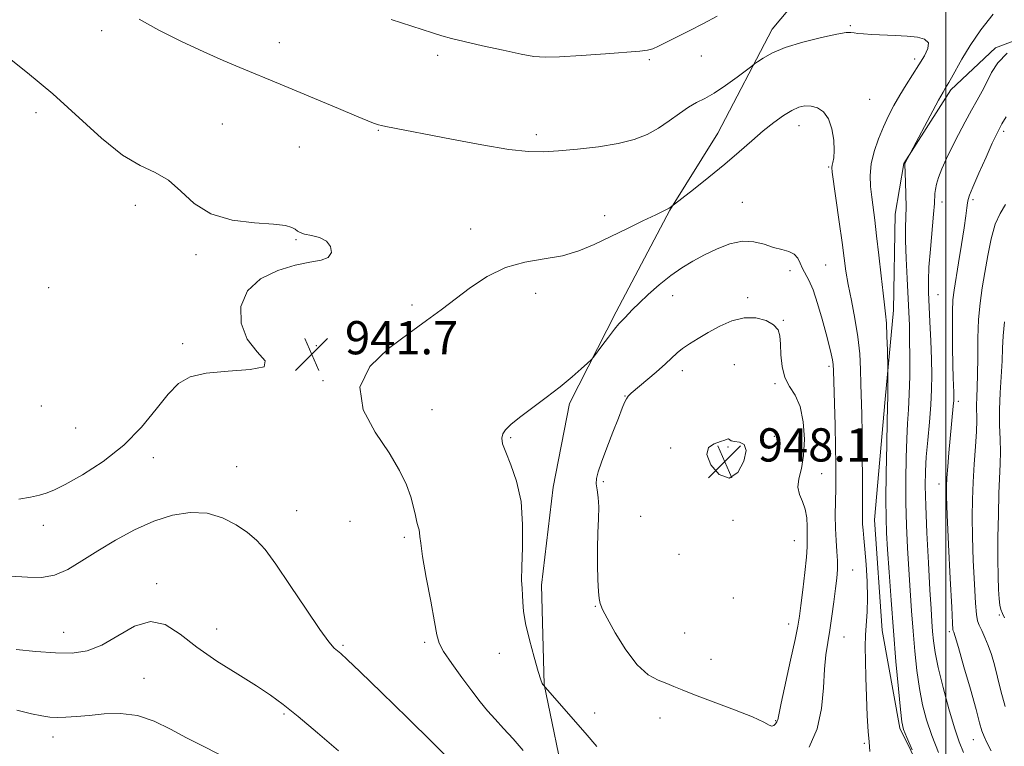
# Model space of a CAD drawing. Extents: x 2119800 to 2122700, y 347300 to 350200.
# Drawn here: x 2120777 to 2121014, y 349232 to 349407 of the extents above; entities that cross this region are included whole.
import ezdxf

# ---------------------------------------------------------------- set-up
doc = ezdxf.new("R2010")
doc.units = 0
doc.header["$MEASUREMENT"] = 0
for name, color, linetype, lineweight in [('32000', 7, 'Continuous', 0), ('DTM HARD BREAKLINE', 7, 'Continuous', 0), ('DTM SPOT ELEVATION', 2, 'Continuous', 13), ('INDEX CONTOUR', 41, 'Continuous', 13), ('INTERMEDIATE CONTOUR', 44, 'Continuous', 0), ('SPOT ELEVATION', 7, 'Continuous', 0)]:
    doc.layers.add(name, color=color, linetype=linetype, lineweight=lineweight)
doc.styles.add('Style-ITALICS', font='ITALICS.shx')

# ---------------------------------------------------------------- blocks, each defined once
blk = doc.blocks.new('SPOT')
at = {"layer": 'SPOT ELEVATION'}
for p, q in [((-3.91, -3.91), (3.82, 3.81)), ((-1.65, 3.77), (1.72, -3.93))]:
    blk.add_line(p, q, dxfattribs=at)

msp = doc.modelspace()

# ---------------------------------------------------------------- linework, layer by layer
at = {"layer": '32000', "flags": 128}
msp.add_lwpolyline([(2121000, 350000), (2121000, 347500)], dxfattribs=at)
at = {"layer": 'DTM HARD BREAKLINE'}
for points in [[(2121033.056, 349457.506, 934.16), (2120996.801, 349439.358, 936.155), (2120974.909, 349424.831, 938.15), (2120958.209, 349404.908, 939.385), (2120945.07, 349379.852, 941.19), (2120933.518, 349361.32, 942.045), (2120920.648, 349336.808, 943.66), (2120909.39, 349314.749, 944.325), (2120905.448, 349294.638, 944.515), (2120902.615, 349271.005, 944.42), (2120903.311, 349247.124, 944.04), (2120908.636, 349221.1, 942.425), (2120917.466, 349198.9, 941.665), (2120933.388, 349171.045, 941.095), (2120951.444, 349149.175, 940.43), (2120978.192, 349126.276, 940.905), (2120996.475, 349111.194, 940.62), (2121014.799, 349089.869, 942.045)], [(2121013.042, 349193.816, 937.485), (2120999.606, 349214.901, 939.86), (2120988.881, 349236.547, 940.24), (2120984.657, 349260.134, 941.095), (2120982.857, 349286.723, 941.095), (2120985.384, 349315.782, 940.24), (2120987.417, 349337.239, 939.48), (2120987.811, 349360.313, 938.815), (2120989.904, 349372.541, 938.055), (2121001.19, 349390.257, 937.675), (2121011.982, 349400.369, 936.345), (2121026.603, 349405.892, 936.06)]]:
    msp.add_polyline3d(points, dxfattribs=at)
at = {"layer": 'DTM SPOT ELEVATION'}
for p in [(2120796.75, 349404.51, 940.6), (2120977.025, 349405.692, 939.86), (2120839.55, 349401.65, 939.1), (2120877.63, 349398.57, 938.4), (2120928.63, 349397.52, 938.2), (2120941.16, 349398.45, 938.6), (2120992.52, 349397.68, 940.4), (2120981.62, 349388.02, 941.3), (2120780.97, 349384.8, 942.5), (2120825.79, 349382.05, 941.4), (2120863.36, 349380.56, 940.1), (2120964.63, 349381.65, 942.6), (2121013.9, 349380.27, 933.69), (2120901.43, 349379.51, 939.6), (2120844.36, 349376.52, 941.2), (2120971.815, 349371.729, 942.14), (2121006.53, 349363.84, 933.7), (2120804.86, 349362.43, 942.4), (2120950.97, 349363.18, 943.09), (2120999.05, 349363.3, 935.5), (2120917.82, 349359.96, 941.5), (2120885.62, 349356.75, 941.6), (2120843.55, 349354.16, 942.1), (2120819.43, 349350.62, 942.2), (2120971.1, 349348.1, 943.1), (2120962.477, 349346.697, 944.42), (2120784.01, 349342.66, 943.2), (2120901.26, 349341.25, 942.4), (2120934.19, 349340.74, 944.7), (2120952.32, 349340.22, 945.7), (2120998.08, 349340.96, 935.1), (2120871.45, 349338.45, 941.8), (2120960.85, 349334.77, 945.9), (2120816.27, 349329.13, 942.3), (2120848.44, 349328.65, 941.6), (2120949.051, 349324.082, 947.08), (2120971.854, 349323.686, 944.325), (2120936.574, 349322.644, 946.51), (2120850.05, 349320.28, 941.9), (2120958.852, 349319.531, 946.225), (2120922.77, 349316.584, 945.94), (2120782.21, 349314.15, 943.7), (2121003.01, 349315.26, 933.6), (2120876.3, 349313.26, 942.7), (2120790.52, 349308.84, 943.1), (2120958.69, 349306.88, 947.9), (2120895.21, 349306.5, 944.2), (2120933.74, 349304, 947.9), (2120947.55, 349304.258, 948.125), (2120809.18, 349301.67, 941.5), (2120829.22, 349299.57, 940.9), (2120970.12, 349297.889, 945.085), (2120917.53, 349295.91, 946.3), (2120998.365, 349295.357, 934.54), (2120843.67, 349288.91, 940.8), (2120782.7, 349285.4, 941.4), (2120856.55, 349286.35, 941.1), (2120926.486, 349287.564, 947.27), (2120948.75, 349286.622, 947.935), (2120869.65, 349282.49, 941.7), (2120963.5, 349281.71, 946.9), (2120935.774, 349278.396, 947.65), (2120977.53, 349274.7, 943.1), (2120810.01, 349271.34, 938.3), (2120948.87, 349267.894, 946.985), (2120915.64, 349265.93, 945.9), (2120962.18, 349261.66, 946.6), (2121012.87, 349263.83, 930.2), (2120787.63, 349259.65, 938.7), (2120824.43, 349260.43, 938.5), (2120937.14, 349259.49, 947.5), (2121000.84, 349259.81, 934.3), (2120874.51, 349257.21, 941.7), (2120975.48, 349258.49, 943.1), (2120854.85, 349256.5, 940.2), (2120892.53, 349254.58, 943.5), (2120943.42, 349253.13, 947.2), (2120806.95, 349248.61, 937.1), (2120840.65, 349239.96, 937.8), (2120915.41, 349240.26, 944.6), (2120931.142, 349239.008, 944.99), (2120959.02, 349238.38, 946.1), (2120785.07, 349234.46, 935.4), (2121006.634, 349233.795, 934.73), (2120980.38, 349232.94, 942.2)]:
    msp.add_point(p, dxfattribs=at)
at = {"layer": 'INDEX CONTOUR'}
for points in [[(2120991.899, 349231.377, 940), (2120990.606, 349234.345, 940), (2120989.828, 349236.296, 940), (2120989.407, 349238.12, 940), (2120989.063, 349241.076, 940), (2120988.579, 349246.08, 940), (2120987.983, 349252.669, 940), (2120987.363, 349260.033, 940), (2120986.798, 349267.4, 940), (2120986.321, 349274.133, 940), (2120985.955, 349279.632, 940), (2120985.717, 349283.626, 940), (2120985.596, 349287.173, 940), (2120985.579, 349291.662, 940), (2120985.645, 349297.96, 940), (2120985.755, 349304.853, 940), (2120985.865, 349310.603, 940), (2120986.007, 349316.755, 940), (2120986.025, 349321.425, 940), (2120986.012, 349323.169, 940), (2120985.917, 349327.557, 940), (2120985.819, 349330.953, 940), (2120985.681, 349334.082, 940), (2120985.495, 349336.378, 940), (2120985.235, 349338.478, 940), (2120984.871, 349341.319, 940), (2120984.391, 349345.525, 940), (2120983.85, 349350.455, 940), (2120983.324, 349355.154, 940), (2120982.871, 349358.892, 940), (2120982.154, 349364.436, 940), (2120981.878, 349367, 940), (2120981.786, 349369.659, 940), (2120982.036, 349372.47, 940), (2120982.728, 349375.453, 940), (2120983.753, 349378.478, 940), (2120984.947, 349381.375, 940), (2120986.183, 349384.027, 940), (2120987.477, 349386.509, 940), (2120988.881, 349388.95, 940), (2120990.418, 349391.438, 940), (2120993.53, 349396.274, 940), (2120994.848, 349398.421, 940), (2120995.698, 349400.242, 940), (2120995.785, 349401.619, 940), (2120994.897, 349402.484, 940), (2120993.139, 349402.957, 940), (2120990.698, 349403.206, 940), (2120987.798, 349403.374, 940), (2120982.181, 349403.621, 940), (2120980.205, 349403.737, 940), (2120978.827, 349403.861, 940), (2120977.887, 349403.996, 940), (2120977.137, 349404.116, 940), (2120975.983, 349404.079, 940), (2120973.746, 349403.715, 940), (2120970.026, 349402.906, 940), (2120965.546, 349401.762, 940), (2120961.312, 349400.445, 940), (2120958.126, 349399.117, 940), (2120955.985, 349397.935, 940), (2120954.683, 349397.052, 940), (2120953.949, 349396.524, 940), (2120953.251, 349396.002, 940), (2120949.765, 349393.359, 940), (2120946.977, 349391.325, 940), (2120944.226, 349389.474, 940), (2120941.956, 349388.182, 940), (2120940.003, 349387.191, 940), (2120938.05, 349386.084, 940), (2120935.846, 349384.56, 940), (2120933.408, 349382.784, 940), (2120930.822, 349381.035, 940), (2120928.102, 349379.542, 940), (2120924.981, 349378.324, 940), (2120921.122, 349377.35, 940), (2120916.375, 349376.588, 940), (2120911.327, 349376.011, 940), (2120906.754, 349375.595, 940), (2120903.104, 349375.344, 940), (2120899.52, 349375.399, 940), (2120894.821, 349375.929, 940), (2120888.275, 349377.018, 940), (2120880.958, 349378.385, 940), (2120865.144, 349381.464, 940), (2120864.104, 349381.688, 940), (2120863.446, 349381.856, 940), (2120862.924, 349382.018, 940), (2120862.231, 349382.258, 940), (2120860.825, 349382.804, 940), (2120858.103, 349383.919, 940), (2120853.745, 349385.745, 940), (2120839.693, 349391.671, 940), (2120830.051, 349395.666, 940), (2120826.045, 349397.36, 940), (2120821.333, 349399.435, 940), (2120815.943, 349401.928, 940), (2120810.497, 349404.63, 940), (2120805.77, 349407.269, 940)], [(2121014.146, 349263.151, 930), (2121013.619, 349264.195, 930), (2121013.253, 349265.122, 930), (2121013.008, 349266.194, 930), (2121012.829, 349267.714, 930), (2121012.673, 349269.96, 930), (2121012.556, 349273.103, 930), (2121012.504, 349277.288, 930), (2121012.536, 349282.495, 930), (2121012.639, 349288.048, 930), (2121012.791, 349293.104, 930), (2121013.101, 349300.204, 930), (2121013.141, 349303.091, 930), (2121013.053, 349306.169, 930), (2121012.931, 349309.553, 930), (2121012.903, 349313.274, 930), (2121013.054, 349317.296, 930), (2121013.533, 349324.993, 930), (2121013.667, 349328.096, 930), (2121013.818, 349331.04, 930), (2121014.144, 349334.389, 930)], [(2120774.722, 349273.171, 940), (2120778.877, 349272.918, 940), (2120782.303, 349272.889, 940), (2120785.417, 349273.434, 940), (2120788.592, 349274.801, 940), (2120792.015, 349276.837, 940), (2120795.827, 349279.284, 940), (2120800.104, 349281.883, 940), (2120804.678, 349284.362, 940), (2120809.313, 349286.443, 940), (2120813.811, 349287.881, 940), (2120818.095, 349288.542, 940), (2120822.125, 349288.322, 940), (2120825.843, 349287.204, 940), (2120829.131, 349285.513, 940), (2120831.857, 349283.659, 940), (2120834.013, 349281.86, 940), (2120836.084, 349279.569, 940), (2120838.68, 349276.044, 940), (2120842.173, 349270.904, 940), (2120845.982, 349265.197, 940), (2120849.288, 349260.329, 940), (2120851.478, 349257.349, 940), (2120852.762, 349255.878, 940), (2120853.555, 349255.182, 940), (2120854.342, 349254.518, 940), (2120855.876, 349253.098, 940), (2120858.98, 349250.131, 940), (2120864.127, 349245.154, 940), (2120870.397, 349239.049, 940), (2120876.518, 349233.029, 940), (2120881.472, 349228.08, 940)]]:
    msp.add_polyline3d(points, dxfattribs=at)
at = {"layer": 'INTERMEDIATE CONTOUR'}
for points in [[(2120944.909, 349408.043, 938), (2120941.615, 349406.205, 938), (2120938.218, 349404.485, 938), (2120935.14, 349402.973, 938), (2120930.854, 349400.811, 938), (2120929.426, 349400.177, 938), (2120928.153, 349399.814, 938), (2120926.318, 349399.588, 938), (2120918.023, 349398.957, 938), (2120912.181, 349398.533, 938), (2120907.01, 349398.213, 938), (2120903.503, 349398.123, 938), (2120900.843, 349398.332, 938), (2120897.76, 349398.892, 938), (2120893.38, 349399.805, 938), (2120888.427, 349400.881, 938), (2120884.019, 349401.876, 938), (2120880.946, 349402.624, 938), (2120878.682, 349403.257, 938), (2120876.37, 349403.984, 938), (2120866.434, 349407.177, 938)], [(2120998.263, 349230.736, 938), (2120996.656, 349234.797, 938), (2120995.369, 349238.568, 938), (2120994.38, 349242.235, 938), (2120993.615, 349246.115, 938), (2120993.005, 349250.443, 938), (2120992.51, 349255.118, 938), (2120992.092, 349259.955, 938), (2120991.721, 349264.815, 938), (2120991.383, 349269.729, 938), (2120991.067, 349274.774, 938), (2120990.771, 349280.005, 938), (2120990.528, 349285.397, 938), (2120990.375, 349290.903, 938), (2120990.343, 349296.426, 938), (2120990.417, 349301.658, 938), (2120990.575, 349306.238, 938), (2120990.788, 349309.973, 938), (2120991.011, 349313.34, 938), (2120991.191, 349316.981, 938), (2120991.291, 349321.323, 938), (2120991.316, 349325.931, 938), (2120991.286, 349330.155, 938), (2120991.214, 349333.577, 938), (2120991.094, 349336.708, 938), (2120990.679, 349344.808, 938), (2120990.451, 349349.655, 938), (2120990.308, 349353.969, 938), (2120990.3, 349357.145, 938), (2120990.365, 349359.621, 938), (2120990.41, 349362.1, 938), (2120990.371, 349365.055, 938), (2120990.277, 349368.063, 938), (2120990.117, 349372.338, 938), (2120990.127, 349372.451, 938), (2120990.156, 349372.52, 938), (2120998.239, 349387.746, 938), (2120999.326, 349389.741, 938), (2120999.907, 349390.757, 938), (2121000.696, 349392.042, 938), (2121001.337, 349393.15, 938), (2121003.813, 349397.631, 938), (2121005.827, 349400.983, 938), (2121008.414, 349404.709, 938), (2121011.423, 349408.519, 938)], [(2120776.789, 349291.678, 942), (2120779.655, 349292.19, 942), (2120781.751, 349292.697, 942), (2120783.384, 349293.156, 942), (2120785.208, 349293.875, 942), (2120787.96, 349295.25, 942), (2120792.117, 349297.582, 942), (2120797.102, 349300.788, 942), (2120802.078, 349304.691, 942), (2120806.363, 349309.048, 942), (2120809.905, 349313.346, 942), (2120812.806, 349317.006, 942), (2120815.29, 349319.586, 942), (2120818.05, 349321.196, 942), (2120821.899, 349322.085, 942), (2120827.2, 349322.526, 942), (2120832.506, 349322.9, 942), (2120835.92, 349323.615, 942), (2120836.137, 349325.018, 942), (2120834.219, 349327.214, 942), (2120831.822, 349330.248, 942), (2120830.362, 349334.054, 942), (2120830.294, 349338.13, 942), (2120831.831, 349341.861, 942), (2120835.008, 349344.755, 942), (2120839.136, 349346.793, 942), (2120843.344, 349348.075, 942), (2120846.894, 349348.758, 942), (2120849.577, 349349.223, 942), (2120851.315, 349349.905, 942), (2120852.06, 349351.102, 942), (2120851.88, 349352.552, 942), (2120850.874, 349353.853, 942), (2120849.207, 349354.703, 942), (2120847.297, 349355.2, 942), (2120845.628, 349355.54, 942), (2120844.552, 349355.888, 942), (2120843.895, 349356.275, 942), (2120843.352, 349356.7, 942), (2120842.572, 349357.154, 942), (2120841.02, 349357.589, 942), (2120838.119, 349357.95, 942), (2120833.566, 349358.269, 942), (2120828.18, 349358.926, 942), (2120823.054, 349360.389, 942), (2120819.012, 349362.914, 942), (2120815.786, 349365.907, 942), (2120812.834, 349368.562, 942), (2120809.675, 349370.374, 942), (2120806.051, 349372.041, 942), (2120801.764, 349374.565, 942), (2120796.691, 349378.649, 942), (2120784.988, 349389.295, 942), (2120778.93, 349394.398, 942), (2120773.388, 349398.787, 942)], [(2121004.284, 349230.719, 936), (2121003.213, 349233.289, 936), (2121002.08, 349236.665, 936), (2121000.725, 349241.259, 936), (2120999.331, 349246.402, 936), (2120998.167, 349251.155, 936), (2120997.432, 349254.806, 936), (2120997.036, 349257.567, 936), (2120996.821, 349259.877, 936), (2120996.644, 349262.229, 936), (2120996.444, 349265.325, 936), (2120996.178, 349269.916, 936), (2120995.826, 349276.384, 936), (2120995.459, 349283.621, 936), (2120995.171, 349290.145, 936), (2120995.04, 349294.892, 936), (2120995.079, 349298.462, 936), (2120995.285, 349301.873, 936), (2120995.636, 349305.885, 936), (2120996.037, 349310.243, 936), (2120996.374, 349314.436, 936), (2120996.558, 349318.12, 936), (2120996.596, 349321.621, 936), (2120996.518, 349325.428, 936), (2120996.358, 349329.842, 936), (2120996.159, 349334.399, 936), (2120995.825, 349341.567, 936), (2120995.796, 349344.346, 936), (2120995.935, 349347.606, 936), (2120996.27, 349351.87, 936), (2120997.045, 349360.359, 936), (2120997.235, 349362.871, 936), (2120997.357, 349365.286, 936), (2120997.47, 349366.297, 936), (2120997.736, 349367.551, 936), (2120998.243, 349369.172, 936), (2120999.058, 349371.248, 936), (2121000.162, 349373.731, 936), (2121001.514, 349376.536, 936), (2121003.059, 349379.553, 936), (2121004.668, 349382.578, 936), (2121006.197, 349385.382, 936), (2121007.539, 349387.806, 936), (2121008.731, 349389.989, 936), (2121009.846, 349392.139, 936), (2121011.006, 349394.414, 936), (2121012.532, 349396.763, 936), (2121014.793, 349399.083, 936)], [(2120981.7, 349230.987, 942), (2120981.506, 349233.261, 942), (2120981.275, 349235.78, 942), (2120981.054, 349239.576, 942), (2120980.864, 349244.196, 942), (2120980.717, 349248.817, 942), (2120980.625, 349252.786, 942), (2120980.609, 349256.132, 942), (2120980.689, 349259.054, 942), (2120981.044, 349264.616, 942), (2120981.121, 349267.92, 942), (2120981.019, 349271.869, 942), (2120980.788, 349275.988, 942), (2120980.515, 349279.639, 942), (2120980.271, 349282.345, 942), (2120980.083, 349284.266, 942), (2120979.963, 349285.72, 942), (2120979.917, 349287.084, 942), (2120979.925, 349292.041, 942), (2120979.911, 349296.694, 942), (2120979.873, 349302.21, 942), (2120979.813, 349307.595, 942), (2120979.737, 349312.091, 942), (2120979.563, 349319.37, 942), (2120979.461, 349322.931, 942), (2120979.25, 349326.707, 942), (2120978.817, 349330.791, 942), (2120978.101, 349335.187, 942), (2120977.256, 349339.548, 942), (2120976.491, 349343.437, 942), (2120975.95, 349346.625, 942), (2120975.518, 349349.71, 942), (2120975.018, 349353.498, 942), (2120974.33, 349358.456, 942), (2120972.618, 349370.468, 942), (2120972.523, 349371.575, 942), (2120972.613, 349372.12, 942), (2120972.813, 349372.806, 942), (2120973.019, 349373.93, 942), (2120973.117, 349375.687, 942), (2120972.999, 349378.146, 942), (2120972.58, 349380.868, 942), (2120971.78, 349383.286, 942), (2120970.565, 349384.959, 942), (2120969.088, 349385.931, 942), (2120967.547, 349386.373, 942), (2120966.08, 349386.42, 942), (2120964.585, 349386.072, 942), (2120962.896, 349385.294, 942), (2120960.888, 349384.063, 942), (2120958.583, 349382.411, 942), (2120956.041, 349380.379, 942), (2120953.291, 349378.007, 942), (2120950.249, 349375.325, 942), (2120946.796, 349372.36, 942), (2120942.948, 349369.212, 942), (2120939.248, 349366.28, 942), (2120933.65, 349361.925, 942), (2120933.365, 349361.746, 942), (2120932.942, 349361.528, 942), (2120930.137, 349360.196, 942), (2120927.046, 349358.715, 942), (2120923.172, 349356.843, 942), (2120915.349, 349353.028, 942), (2120911.666, 349351.474, 942), (2120907.732, 349350.31, 942), (2120903.316, 349349.542, 942), (2120898.622, 349348.769, 942), (2120893.961, 349347.491, 942), (2120889.596, 349345.367, 942), (2120885.581, 349342.685, 942), (2120878.528, 349337.316, 942), (2120874.99, 349334.707, 942), (2120870.805, 349331.699, 942), (2120865.825, 349328, 942), (2120861.322, 349323.622, 942), (2120858.919, 349318.658, 942), (2120859.699, 349313.26, 942), (2120862.58, 349307.834, 942), (2120865.936, 349302.845, 942), (2120868.459, 349298.655, 942), (2120870.109, 349295.195, 942), (2120871.159, 349292.29, 942), (2120871.857, 349289.802, 942), (2120872.326, 349287.744, 942), (2120872.663, 349286.165, 942), (2120872.945, 349285.072, 942), (2120873.168, 349284.295, 942), (2120873.311, 349283.622, 942), (2120873.387, 349282.76, 942), (2120873.562, 349281.087, 942), (2120874.036, 349277.902, 942), (2120874.922, 349272.869, 942), (2120875.978, 349267.12, 942), (2120876.873, 349262.153, 942), (2120877.417, 349259.028, 942), (2120877.979, 349257.037, 942), (2120879.069, 349255.034, 942), (2120881.022, 349252.173, 942), (2120883.48, 349248.799, 942), (2120885.91, 349245.559, 942)], [(2121010.921, 349231.14, 934), (2121009.934, 349232.988, 934), (2121009.204, 349234.538, 934), (2121008.683, 349235.956, 934), (2121008.132, 349237.883, 934), (2121007.263, 349241.078, 934), (2121005.906, 349245.936, 934), (2121004.359, 349251.379, 934), (2121003.035, 349255.966, 934), (2121002.245, 349258.62, 934), (2121001.891, 349259.721, 934), (2121001.773, 349260.019, 934), (2121001.711, 349260.339, 934), (2121001.613, 349261.827, 934), (2121001.409, 349265.705, 934), (2121001.058, 349272.606, 934), (2121000.652, 349280.792, 934), (2121000.312, 349287.932, 934), (2121000.135, 349292.329, 934), (2121000.116, 349294.814, 934), (2121000.228, 349296.85, 934), (2121000.44, 349299.581, 934), (2121000.718, 349302.88, 934), (2121001.026, 349306.297, 934), (2121001.796, 349314.119, 934), (2121001.902, 349315.456, 934), (2121001.931, 349316.416, 934), (2121001.907, 349317.404, 934), (2121001.778, 349320.932, 934), (2121001.695, 349324.073, 934), (2121001.614, 349328.315, 934), (2121001.567, 349332.918, 934), (2121001.584, 349336.937, 934), (2121001.702, 349339.75, 934), (2121001.96, 349342.025, 934), (2121003.036, 349348.607, 934), (2121003.743, 349352.997, 934), (2121004.371, 349357.014, 934), (2121004.801, 349359.946, 934), (2121005.06, 349361.871, 934), (2121005.206, 349363.063, 934), (2121005.336, 349363.866, 934), (2121005.679, 349364.905, 934), (2121006.503, 349366.871, 934), (2121007.949, 349370.168, 934), (2121009.666, 349374.028, 934), (2121011.18, 349377.395, 934), (2121012.155, 349379.511, 934), (2121012.807, 349380.815, 934), (2121013.49, 349382.048, 934), (2121014.481, 349383.737, 934)], [(2121014.245, 349241.755, 932), (2121013.237, 349245.528, 932), (2121012.443, 349248.895, 932), (2121011.715, 349251.792, 932), (2121010.99, 349254.284, 932), (2121010.225, 349256.472, 932), (2121009.406, 349258.425, 932), (2121008.623, 349260.098, 932), (2121007.991, 349261.412, 932), (2121007.589, 349262.448, 932), (2121007.339, 349263.914, 932), (2121007.127, 349266.676, 932), (2121006.868, 349271.273, 932), (2121006.604, 349276.946, 932), (2121006.408, 349282.61, 932), (2121006.338, 349287.443, 932), (2121006.398, 349291.674, 932), (2121006.578, 349295.799, 932), (2121006.854, 349300.146, 932), (2121007.146, 349304.38, 932), (2121007.359, 349308.004, 932), (2121007.428, 349310.672, 932), (2121007.407, 349314.377, 932), (2121007.473, 349316.245, 932), (2121007.575, 349318.595, 932), (2121007.654, 349321.747, 932), (2121007.676, 349325.863, 932), (2121007.715, 349330.483, 932), (2121007.874, 349334.991, 932), (2121008.231, 349338.942, 932), (2121008.755, 349342.575, 932), (2121009.391, 349346.302, 932), (2121010.1, 349350.377, 932), (2121010.915, 349354.424, 932), (2121011.881, 349357.912, 932), (2121013.035, 349360.5, 932), (2121014.36, 349362.628, 932)], [(2120967.113, 349232.01, 944), (2120969.016, 349236.42, 944), (2120970.092, 349241.344, 944), (2120970.553, 349246.323, 944), (2120970.792, 349250.764, 944), (2120971.122, 349254.27, 944), (2120971.563, 349257.216, 944), (2120972.061, 349260.171, 944), (2120972.562, 349263.532, 944), (2120973.031, 349267.018, 944), (2120973.433, 349270.175, 944), (2120973.736, 349272.688, 944), (2120973.911, 349274.786, 944), (2120973.93, 349276.834, 944), (2120973.788, 349279.136, 944), (2120973.577, 349281.751, 944), (2120973.412, 349284.678, 944), (2120973.377, 349287.876, 944), (2120973.432, 349291.146, 944), (2120973.507, 349294.253, 944), (2120973.542, 349297.11, 944), (2120973.523, 349300.223, 944), (2120973.445, 349304.249, 944), (2120973.311, 349309.526, 944), (2120972.941, 349322.626, 944), (2120972.853, 349324.16, 944), (2120972.696, 349325.267, 944), (2120972.407, 349326.7, 944), (2120971.933, 349328.731, 944), (2120971.22, 349331.511, 944), (2120970.25, 349335.049, 944), (2120969.135, 349338.805, 944), (2120968.016, 349342.095, 944), (2120967.016, 349344.42, 944), (2120965.481, 349347.283, 944), (2120964.93, 349348.551, 944), (2120964.334, 349349.749, 944), (2120963.475, 349350.713, 944), (2120962.186, 349351.346, 944), (2120960.5, 349351.814, 944), (2120958.502, 349352.349, 944), (2120956.259, 349353.076, 944), (2120953.77, 349353.708, 944), (2120951.015, 349353.85, 944), (2120948.012, 349353.225, 944), (2120944.911, 349352.024, 944), (2120941.899, 349350.554, 944), (2120939.108, 349349.047, 944), (2120936.447, 349347.427, 944), (2120933.769, 349345.542, 944), (2120931.001, 349343.322, 944), (2120928.362, 349341.013, 944), (2120926.144, 349338.943, 944), (2120924.555, 349337.364, 944), (2120922.705, 349335.393, 944), (2120922.039, 349334.715, 944), (2120921.276, 349333.902, 944), (2120920.216, 349332.636, 944), (2120918.756, 349330.746, 944), (2120917.188, 349328.649, 944), (2120915.149, 349325.899, 944), (2120914.59, 349325.269, 944), (2120913.746, 349324.479, 944), (2120912.229, 349323.1, 944), (2120910.007, 349321.16, 944), (2120907.141, 349318.797, 944), (2120903.768, 349316.179, 944), (2120897.372, 349311.345, 944), (2120895.282, 349309.667, 944), (2120893.99, 349308.431, 944), (2120893.3, 349307.424, 944), (2120893.061, 349306.41, 944), (2120893.289, 349305.059, 944), (2120894.041, 349303.022, 944), (2120895.292, 349300.017, 944), (2120896.669, 349296.043, 944), (2120897.714, 349291.17, 944), (2120898.103, 349285.598, 944), (2120898.044, 349280.055, 944), (2120897.879, 349275.401, 944), (2120897.874, 349272.245, 944), (2120897.988, 349270.201, 944), (2120898.106, 349268.631, 944), (2120898.166, 349266.949, 944), (2120898.328, 349264.77, 944), (2120898.805, 349261.763, 944), (2120899.722, 349257.807, 944), (2120900.847, 349253.635, 944), (2120901.855, 349250.196, 944), (2120902.5, 349248.189, 944), (2120902.838, 349247.324, 944), (2120903, 349247.06, 944)], [(2120964.924, 349314.014, 946), (2120963.727, 349316.719, 946), (2120962.382, 349318.841, 946), (2120961.248, 349320.998, 946), (2120960.592, 349323.626, 946), (2120960.308, 349326.455, 946), (2120960.197, 349329.035, 946), (2120960.047, 349331.026, 946), (2120959.589, 349332.518, 946), (2120958.541, 349333.708, 946), (2120956.709, 349334.718, 946), (2120954.255, 349335.366, 946), (2120951.432, 349335.392, 946), (2120948.474, 349334.638, 946), (2120945.545, 349333.34, 946), (2120942.79, 349331.836, 946), (2120940.341, 349330.408, 946), (2120938.264, 349329.115, 946), (2120936.607, 349327.965, 946), (2120935.34, 349326.921, 946), (2120932.504, 349324.28, 946), (2120930.247, 349322.303, 946), (2120924.264, 349317.211, 946), (2120923.525, 349316.482, 946), (2120923.09, 349315.859, 946), (2120922.671, 349315.008, 946), (2120922.082, 349313.588, 946), (2120921.164, 349311.254, 946), (2120919.842, 349307.861, 946), (2120918.372, 349304.048, 946), (2120917.095, 349300.654, 946), (2120916.279, 349298.293, 946), (2120915.897, 349296.702, 946), (2120915.847, 349295.397, 946), (2120916.018, 349293.948, 946), (2120916.261, 349292.153, 946), (2120916.417, 349289.864, 946), (2120916.374, 349286.981, 946), (2120916.223, 349283.596, 946), (2120916.102, 349279.846, 946), (2120916.117, 349275.932, 946), (2120916.236, 349272.305, 946), (2120916.394, 349269.477, 946), (2120916.539, 349267.802, 946), (2120916.661, 349266.992, 946), (2120916.763, 349266.601, 946), (2120916.901, 349266.167, 946), (2120917.349, 349265.163, 946), (2120918.438, 349263.049, 946), (2120920.379, 349259.55, 946), (2120922.92, 349255.456, 946), (2120925.69, 349251.825, 946), (2120928.362, 349249.458, 946), (2120930.776, 349248.124, 946), (2120932.813, 349247.334, 946), (2120934.504, 349246.646, 946), (2120936.477, 349245.802, 946), (2120939.513, 349244.589, 946), (2120949.129, 349240.994, 946), (2120953.483, 349239.274, 946), (2120956.145, 349238.042, 946), (2120957.456, 349237.323, 946), (2120958.085, 349237.072, 946), (2120958.579, 349237.22, 946), (2120959.009, 349237.614, 946), (2120959.325, 349238.075, 946), (2120959.526, 349238.593, 946), (2120959.801, 349239.824, 946), (2120960.384, 349242.593, 946), (2120962.636, 349252.94, 946), (2120963.703, 349257.902, 946), (2120964.363, 349261.173, 946), (2120964.748, 349263.511, 946), (2120965.088, 349266.125, 946), (2120965.549, 349269.856, 946), (2120966.047, 349274.07, 946), (2120966.434, 349277.764, 946), (2120966.604, 349280.215, 946), (2120966.624, 349281.827, 946), (2120966.602, 349283.289, 946), (2120966.601, 349285.123, 946), (2120966.505, 349287.214, 946), (2120966.148, 349289.282, 946), (2120965.461, 349291.124, 946), (2120964.739, 349292.841, 946), (2120964.371, 349294.605, 946), (2120964.613, 349296.603, 946), (2120965.207, 349299.062, 946), (2120965.761, 349302.222, 946), (2120965.946, 349306.163, 946), (2120965.676, 349310.331, 946), (2120964.924, 349314.014, 946)], [(2120949.107, 349305.566, 948), (2120948.344, 349305.794, 948), (2120947.652, 349306.244, 948), (2120947.328, 349306.195, 948), (2120946.755, 349305.952, 948), (2120945.735, 349305.578, 948), (2120944.234, 349305.067, 948), (2120942.871, 349304.144, 948), (2120942.425, 349302.466, 948), (2120943.434, 349299.958, 948), (2120945.462, 349297.625, 948), (2120947.829, 349296.742, 948), (2120949.921, 349298.136, 948), (2120951.385, 349300.846, 948), (2120951.931, 349303.463, 948), (2120951.418, 349304.908, 948), (2120950.283, 349305.42, 948), (2120949.107, 349305.566, 948)], [(2120776.171, 349255.512, 938), (2120780.935, 349255.05, 938), (2120785.67, 349254.709, 938), (2120789.691, 349254.661, 938), (2120793.237, 349255.174, 938), (2120796.777, 349256.541, 938), (2120800.65, 349258.817, 938), (2120804.675, 349261.107, 938), (2120808.542, 349262.276, 938), (2120812.072, 349261.5, 938), (2120815.619, 349259.186, 938), (2120819.668, 349256.05, 938), (2120824.495, 349252.732, 938), (2120829.535, 349249.562, 938), (2120834.014, 349246.797, 938), (2120837.443, 349244.539, 938), (2120840.47, 349242.284, 938), (2120844.028, 349239.378, 938), (2120848.707, 349235.434, 938), (2120853.738, 349231.143, 938)], [(2120885.91, 349245.559, 942), (2120887.919, 349242.936, 942), (2120889.668, 349240.765, 942), (2120891.456, 349238.72, 942), (2120893.516, 349236.513, 942), (2120895.808, 349234.031, 942), (2120898.225, 349231.199, 942)], [(2120903, 349247.06, 944), (2120903.096, 349246.945, 944), (2120903.494, 349246.425, 944), (2120913.153, 349235.419, 944), (2120916.006, 349232.196, 944)], [(2120776.324, 349240.934, 936), (2120779.827, 349240.059, 936), (2120782.369, 349239.51, 936), (2120784.287, 349239.25, 936), (2120786.072, 349239.182, 936), (2120788.148, 349239.228, 936), (2120790.667, 349239.381, 936), (2120793.716, 349239.654, 936), (2120797.325, 349239.998, 936), (2120801.304, 349240.106, 936), (2120805.407, 349239.609, 936), (2120809.431, 349238.268, 936), (2120813.359, 349236.356, 936), (2120817.215, 349234.276, 936), (2120821.039, 349232.312, 936), (2120824.928, 349230.283, 936)]]:
    msp.add_polyline3d(points, dxfattribs=at)

# ---------------------------------------------------------------- block references
at = {"layer": 'SPOT ELEVATION'}
for p in [(2120847.341, 349326.594, 941.707), (2120946.741, 349300.783, 948.071)]:
    msp.add_blockref('SPOT', p, dxfattribs=at)

# ---------------------------------------------------------------- texts
at = {"layer": 'SPOT ELEVATION', "style": 'Style-ITALICS'}
for s, p in [('941.7', (2120855.341, 349326.594, 941.707)), ('948.1', (2120954.741, 349300.783, 948.071))]:
    msp.add_text(s, height=8, dxfattribs=at).set_placement(p)

doc.saveas('drawing.dxf')
